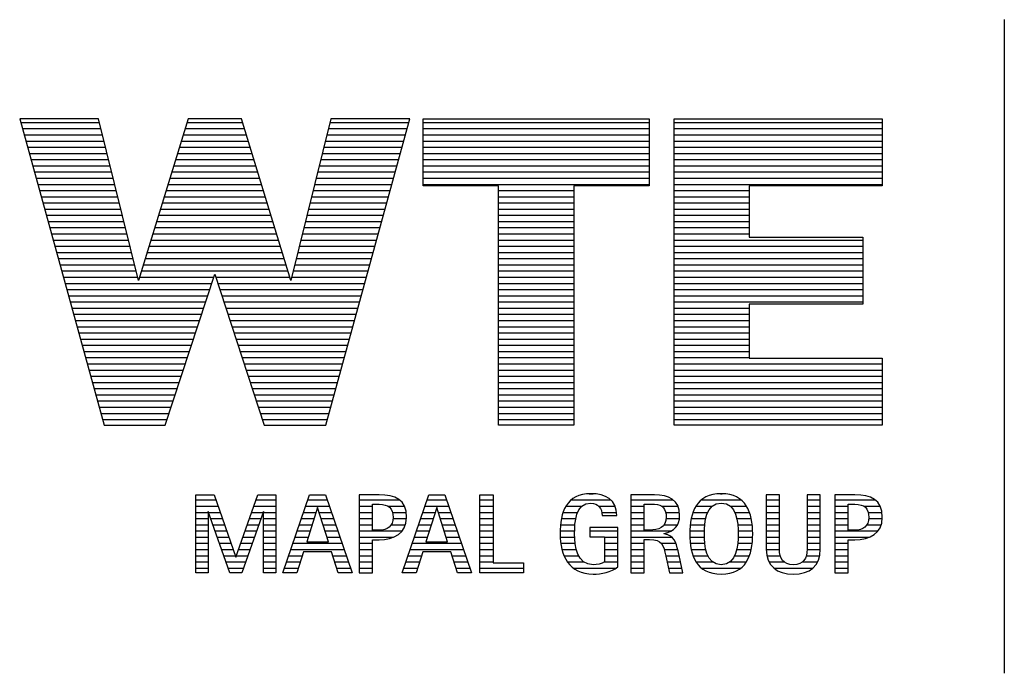
# Model space of a CAD drawing. Units: millimetres. Extents: x 0 to 594, y 0 to 420.
# Drawn here: x 412 to 428, y 24 to 35 of the extents above; entities that cross this region are included whole.
import ezdxf

# ---------------------------------------------------------------- set-up
doc = ezdxf.new("R2010")
doc.units = ezdxf.units.MM
doc.header["$LTSCALE"] = 32.67
doc.layers.add('607663476-000-00-ED1_FORMAT', color=7, linetype='CONTINUOUS')

# ---------------------------------------------------------------- blocks, each defined once
blk = doc.blocks.new('FIRMENLOGO_BL9', base_point=(433.522, 29.724))
at = {"layer": '607663476-000-00-ED1_FORMAT', "color": 7, "linetype": 'CONTINUOUS'}
blk.add_line((427.796, 35.005), (427.796, 24.444), dxfattribs=at)
at = {"layer": '607663476-000-00-ED1_FORMAT', "color": 9, "linetype": 'CONTINUOUS'}
for p, q in [((413.162, 33.403), (411.889, 33.403)), ((411.889, 33.403), (413.253, 28.452)), ((411.906, 33.344), (413.177, 33.344)), ((413.809, 30.788), (413.162, 33.403)), ((414.609, 33.403), (413.809, 30.788)), ((414.591, 33.344), (415.489, 33.344)), ((415.471, 33.403), (414.609, 33.403)), ((416.27, 30.788), (415.471, 33.403)), ((416.917, 33.403), (416.27, 30.788)), ((416.834, 28.452), (418.19, 33.403)), ((416.903, 33.344), (418.174, 33.344)), ((418.19, 33.403), (416.917, 33.403)), ((418.405, 32.318), (418.405, 33.403)), ((418.405, 33.403), (422.057, 33.403)), ((418.405, 33.344), (422.057, 33.344)), ((422.057, 33.403), (422.057, 32.318)), ((422.46, 28.452), (422.46, 33.403)), ((422.46, 33.403), (425.825, 33.403)), ((422.46, 33.344), (425.825, 33.344)), ((425.825, 33.403), (425.825, 32.318)), ((411.933, 33.244), (413.202, 33.244)), ((411.961, 33.144), (413.226, 33.144)), ((414.53, 33.144), (415.55, 33.144)), ((414.56, 33.244), (415.519, 33.244)), ((416.853, 33.144), (418.119, 33.144)), ((416.878, 33.244), (418.146, 33.244)), ((418.405, 33.244), (422.057, 33.244)), ((418.405, 33.144), (422.057, 33.144)), ((422.46, 33.244), (425.825, 33.244)), ((422.46, 33.144), (425.825, 33.144)), ((411.988, 33.044), (413.251, 33.044)), ((412.016, 32.944), (413.276, 32.944)), ((414.469, 32.944), (415.611, 32.944)), ((414.499, 33.044), (415.581, 33.044)), ((416.804, 32.944), (418.064, 32.944)), ((416.828, 33.044), (418.091, 33.044)), ((418.405, 33.044), (422.057, 33.044)), ((418.405, 32.944), (422.057, 32.944)), ((422.46, 33.044), (425.825, 33.044)), ((422.46, 32.944), (425.825, 32.944)), ((412.043, 32.844), (413.301, 32.844)), ((414.438, 32.844), (415.642, 32.844)), ((416.779, 32.844), (418.037, 32.844)), ((418.405, 32.844), (422.057, 32.844)), ((422.46, 32.844), (425.825, 32.844)), ((412.071, 32.744), (413.325, 32.744)), ((412.098, 32.644), (413.35, 32.644)), ((414.377, 32.644), (415.703, 32.644)), ((414.407, 32.744), (415.672, 32.744)), ((416.729, 32.644), (417.982, 32.644)), ((416.754, 32.744), (418.009, 32.744)), ((418.405, 32.744), (422.057, 32.744)), ((418.405, 32.644), (422.057, 32.644)), ((422.46, 32.744), (425.825, 32.744)), ((422.46, 32.644), (425.825, 32.644)), ((412.126, 32.544), (413.375, 32.544)), ((414.346, 32.544), (415.733, 32.544)), ((416.705, 32.544), (417.955, 32.544)), ((418.405, 32.544), (422.057, 32.544)), ((422.46, 32.544), (425.825, 32.544)), ((412.153, 32.444), (413.399, 32.444)), ((412.181, 32.344), (413.424, 32.344)), ((414.285, 32.344), (415.795, 32.344)), ((414.316, 32.444), (415.764, 32.444)), ((416.655, 32.344), (417.9, 32.344)), ((416.68, 32.444), (417.927, 32.444)), ((418.405, 32.444), (422.057, 32.444)), ((418.405, 32.344), (422.057, 32.344)), ((419.622, 32.318), (418.405, 32.318)), ((419.622, 28.452), (419.622, 32.318)), ((420.839, 32.318), (420.839, 28.452)), ((422.057, 32.318), (420.839, 32.318)), ((422.46, 32.444), (425.825, 32.444)), ((422.46, 32.344), (425.825, 32.344)), ((425.825, 32.318), (423.676, 32.318)), ((423.676, 32.318), (423.676, 31.49)), ((412.208, 32.244), (413.449, 32.244)), ((412.236, 32.144), (413.474, 32.144)), ((414.224, 32.144), (415.856, 32.144)), ((414.254, 32.244), (415.825, 32.244)), ((416.606, 32.144), (417.845, 32.144)), ((416.63, 32.244), (417.872, 32.244)), ((419.622, 32.244), (420.839, 32.244)), ((419.622, 32.144), (420.839, 32.144)), ((422.46, 32.244), (423.676, 32.244)), ((422.46, 32.144), (423.676, 32.144)), ((412.264, 32.044), (413.498, 32.044)), ((414.193, 32.044), (415.886, 32.044)), ((416.581, 32.044), (417.818, 32.044)), ((419.622, 32.044), (420.839, 32.044)), ((422.46, 32.044), (423.676, 32.044)), ((412.291, 31.944), (413.523, 31.944)), ((412.319, 31.844), (413.548, 31.844)), ((414.132, 31.844), (415.947, 31.844)), ((414.163, 31.944), (415.917, 31.944)), ((416.531, 31.844), (417.763, 31.844)), ((416.556, 31.944), (417.79, 31.944)), ((419.622, 31.944), (420.839, 31.944)), ((419.622, 31.844), (420.839, 31.844)), ((422.46, 31.944), (423.676, 31.944)), ((422.46, 31.844), (423.676, 31.844)), ((412.346, 31.744), (413.573, 31.744)), ((414.101, 31.744), (415.978, 31.744)), ((416.507, 31.744), (417.735, 31.744)), ((419.622, 31.744), (420.839, 31.744)), ((422.46, 31.744), (423.676, 31.744)), ((412.374, 31.644), (413.597, 31.644)), ((412.401, 31.544), (413.622, 31.544)), ((414.04, 31.544), (416.039, 31.544)), ((414.071, 31.644), (416.008, 31.644)), ((416.457, 31.544), (417.681, 31.544)), ((416.482, 31.644), (417.708, 31.644)), ((419.622, 31.644), (420.839, 31.644)), ((419.622, 31.544), (420.839, 31.544)), ((422.46, 31.644), (423.676, 31.644)), ((422.46, 31.544), (423.676, 31.544)), ((412.429, 31.444), (413.647, 31.444)), ((412.456, 31.344), (413.671, 31.344)), ((413.979, 31.344), (416.1, 31.344)), ((414.01, 31.444), (416.07, 31.444)), ((416.408, 31.344), (417.626, 31.344)), ((416.432, 31.444), (417.653, 31.444)), ((419.622, 31.444), (420.839, 31.444)), ((419.622, 31.344), (420.839, 31.344)), ((422.46, 31.444), (425.513, 31.444)), ((422.46, 31.344), (425.513, 31.344)), ((423.676, 31.49), (425.513, 31.49)), ((425.513, 31.49), (425.513, 30.406)), ((412.484, 31.244), (413.696, 31.244)), ((413.948, 31.244), (416.131, 31.244)), ((416.383, 31.244), (417.599, 31.244)), ((419.622, 31.244), (420.839, 31.244)), ((422.46, 31.244), (425.513, 31.244)), ((412.511, 31.144), (413.721, 31.144)), ((412.539, 31.044), (413.746, 31.044)), ((413.887, 31.044), (416.192, 31.044)), ((413.918, 31.144), (416.161, 31.144)), ((416.333, 31.044), (417.544, 31.044)), ((416.358, 31.144), (417.571, 31.144)), ((419.622, 31.144), (420.839, 31.144)), ((419.622, 31.044), (420.839, 31.044)), ((422.46, 31.144), (425.513, 31.144)), ((422.46, 31.044), (425.513, 31.044)), ((412.566, 30.944), (413.77, 30.944)), ((413.857, 30.944), (416.222, 30.944)), ((414.24, 28.452), (415.04, 30.893)), ((415.04, 30.893), (415.839, 28.452)), ((416.309, 30.944), (417.516, 30.944)), ((419.622, 30.944), (420.839, 30.944)), ((422.46, 30.944), (425.513, 30.944)), ((412.594, 30.844), (413.795, 30.844)), ((412.622, 30.744), (414.991, 30.744)), ((413.826, 30.844), (415.024, 30.844)), ((415.055, 30.844), (416.253, 30.844)), ((415.088, 30.744), (417.462, 30.744)), ((416.284, 30.844), (417.489, 30.844)), ((419.622, 30.844), (420.839, 30.844)), ((419.622, 30.744), (420.839, 30.744)), ((422.46, 30.844), (425.513, 30.844)), ((422.46, 30.744), (425.513, 30.744)), ((412.649, 30.644), (414.958, 30.644)), ((412.677, 30.544), (414.925, 30.544)), ((415.121, 30.644), (417.434, 30.644)), ((415.154, 30.544), (417.407, 30.544)), ((419.622, 30.644), (420.839, 30.644)), ((419.622, 30.544), (420.839, 30.544)), ((422.46, 30.644), (425.513, 30.644)), ((422.46, 30.544), (425.513, 30.544)), ((412.704, 30.444), (414.893, 30.444)), ((415.187, 30.444), (417.379, 30.444)), ((419.622, 30.444), (420.839, 30.444)), ((422.46, 30.444), (425.513, 30.444)), ((425.513, 30.406), (423.676, 30.406)), ((423.676, 30.406), (423.676, 29.537)), ((412.732, 30.344), (414.86, 30.344)), ((412.759, 30.244), (414.827, 30.244)), ((415.219, 30.344), (417.352, 30.344)), ((415.252, 30.244), (417.325, 30.244)), ((419.622, 30.344), (420.839, 30.344)), ((419.622, 30.244), (420.839, 30.244)), ((422.46, 30.344), (423.676, 30.344)), ((422.46, 30.244), (423.676, 30.244)), ((412.787, 30.144), (414.794, 30.144)), ((415.285, 30.144), (417.297, 30.144)), ((419.622, 30.144), (420.839, 30.144)), ((422.46, 30.144), (423.676, 30.144)), ((412.814, 30.044), (414.762, 30.044)), ((412.842, 29.944), (414.729, 29.944)), ((415.318, 30.044), (417.27, 30.044)), ((415.35, 29.944), (417.242, 29.944)), ((419.622, 30.044), (420.839, 30.044)), ((419.622, 29.944), (420.839, 29.944)), ((422.46, 30.044), (423.676, 30.044)), ((422.46, 29.944), (423.676, 29.944)), ((412.869, 29.844), (414.696, 29.844)), ((415.383, 29.844), (417.215, 29.844)), ((419.622, 29.844), (420.839, 29.844)), ((422.46, 29.844), (423.676, 29.844)), ((412.897, 29.744), (414.663, 29.744)), ((412.925, 29.644), (414.631, 29.644)), ((415.416, 29.744), (417.188, 29.744)), ((415.449, 29.644), (417.16, 29.644)), ((419.622, 29.744), (420.839, 29.744)), ((419.622, 29.644), (420.839, 29.644)), ((422.46, 29.744), (423.676, 29.744)), ((422.46, 29.644), (423.676, 29.644)), ((412.952, 29.544), (414.598, 29.544)), ((412.98, 29.444), (414.565, 29.444)), ((415.481, 29.544), (417.133, 29.544)), ((415.514, 29.444), (417.106, 29.444)), ((419.622, 29.544), (420.839, 29.544)), ((419.622, 29.444), (420.839, 29.444)), ((422.46, 29.544), (423.676, 29.544)), ((422.46, 29.444), (425.825, 29.444)), ((423.676, 29.537), (425.825, 29.537)), ((425.825, 29.537), (425.825, 28.452)), ((413.007, 29.344), (414.532, 29.344)), ((415.547, 29.344), (417.078, 29.344)), ((419.622, 29.344), (420.839, 29.344)), ((422.46, 29.344), (425.825, 29.344)), ((413.035, 29.244), (414.5, 29.244)), ((413.062, 29.144), (414.467, 29.144)), ((415.58, 29.244), (417.051, 29.244)), ((415.612, 29.144), (417.023, 29.144)), ((419.622, 29.244), (420.839, 29.244)), ((419.622, 29.144), (420.839, 29.144)), ((422.46, 29.244), (425.825, 29.244)), ((422.46, 29.144), (425.825, 29.144)), ((413.09, 29.044), (414.434, 29.044)), ((415.645, 29.044), (416.996, 29.044)), ((419.622, 29.044), (420.839, 29.044)), ((422.46, 29.044), (425.825, 29.044)), ((413.117, 28.944), (414.401, 28.944)), ((413.145, 28.844), (414.368, 28.844)), ((415.678, 28.944), (416.969, 28.944)), ((415.711, 28.844), (416.941, 28.844)), ((419.622, 28.944), (420.839, 28.944)), ((419.622, 28.844), (420.839, 28.844)), ((422.46, 28.944), (425.825, 28.944)), ((422.46, 28.844), (425.825, 28.844)), ((413.172, 28.744), (414.336, 28.744)), ((413.2, 28.644), (414.303, 28.644)), ((415.743, 28.744), (416.914, 28.744)), ((415.776, 28.644), (416.886, 28.644)), ((419.622, 28.744), (420.839, 28.744)), ((419.622, 28.644), (420.839, 28.644)), ((422.46, 28.744), (425.825, 28.744)), ((422.46, 28.644), (425.825, 28.644)), ((413.227, 28.544), (414.27, 28.544)), ((415.809, 28.544), (416.859, 28.544)), ((419.622, 28.544), (420.839, 28.544)), ((422.46, 28.544), (425.825, 28.544)), ((413.253, 28.452), (414.24, 28.452)), ((415.839, 28.452), (416.834, 28.452)), ((420.839, 28.452), (419.622, 28.452)), ((425.825, 28.452), (422.46, 28.452)), ((414.737, 26.066), (414.737, 27.326)), ((414.737, 27.326), (415.029, 27.326)), ((414.737, 27.244), (415.057, 27.244)), ((415.029, 27.326), (415.379, 26.32)), ((415.383, 26.32), (415.735, 27.326)), ((415.706, 27.244), (416.026, 27.244)), ((415.735, 27.326), (416.026, 27.326)), ((416.026, 27.326), (416.026, 26.066)), ((416.143, 26.067), (416.573, 27.326)), ((416.545, 27.244), (416.858, 27.244)), ((416.573, 27.326), (416.83, 27.326)), ((416.83, 27.326), (417.26, 26.067)), ((417.373, 27.244), (418.029, 27.244)), ((418.07, 26.067), (418.5, 27.326)), ((418.472, 27.244), (418.785, 27.244)), ((418.5, 27.326), (418.757, 27.326)), ((418.757, 27.326), (419.186, 26.067)), ((419.323, 26.066), (419.323, 27.326)), ((419.323, 27.326), (419.536, 27.326)), ((419.323, 27.244), (419.536, 27.244)), ((419.536, 27.326), (419.536, 26.229)), ((420.8, 27.244), (421.438, 27.244)), ((421.092, 27.344), (421.153, 27.344)), ((421.765, 27.244), (422.446, 27.244)), ((422.901, 27.244), (423.545, 27.244)), ((423.209, 27.344), (423.238, 27.344)), ((423.949, 27.244), (424.163, 27.244)), ((424.61, 27.244), (424.823, 27.244)), ((425.059, 27.244), (425.714, 27.244)), ((414.737, 27.144), (415.092, 27.144)), ((414.737, 27.044), (414.932, 27.044)), ((414.936, 27.059), (414.932, 27.059)), ((414.932, 27.059), (414.932, 26.066)), ((415.283, 26.066), (414.936, 27.059)), ((414.941, 27.044), (415.127, 27.044)), ((415.827, 27.059), (415.48, 26.066)), ((415.636, 27.044), (415.822, 27.044)), ((415.671, 27.144), (416.026, 27.144)), ((415.83, 27.059), (415.827, 27.059)), ((415.83, 26.066), (415.83, 27.059)), ((415.83, 27.044), (416.026, 27.044)), ((416.477, 27.044), (416.674, 27.044)), ((416.511, 27.144), (416.892, 27.144)), ((416.699, 27.123), (416.526, 26.57)), ((416.703, 27.123), (416.699, 27.123)), ((416.876, 26.57), (416.703, 27.123)), ((416.728, 27.044), (416.926, 27.044)), ((417.373, 27.144), (417.587, 27.144)), ((417.373, 27.044), (417.587, 27.044)), ((417.84, 27.144), (418.105, 27.144)), ((417.913, 27.044), (418.134, 27.044)), ((418.404, 27.044), (418.601, 27.044)), ((418.438, 27.144), (418.819, 27.144)), ((418.626, 27.123), (418.453, 26.57)), ((418.63, 27.123), (418.626, 27.123)), ((418.803, 26.57), (418.63, 27.123)), ((418.654, 27.044), (418.853, 27.044)), ((419.323, 27.144), (419.536, 27.144)), ((419.323, 27.044), (419.536, 27.044)), ((420.669, 27.044), (420.905, 27.044)), ((420.715, 27.144), (420.975, 27.144)), ((421.243, 27.144), (421.508, 27.144)), ((421.293, 27.044), (421.532, 27.044)), ((421.765, 27.144), (421.978, 27.144)), ((421.765, 27.044), (421.978, 27.044)), ((422.258, 27.144), (422.523, 27.144)), ((422.326, 27.044), (422.547, 27.044)), ((422.767, 27.044), (423.005, 27.044)), ((422.814, 27.144), (423.078, 27.144)), ((423.367, 27.144), (423.632, 27.144)), ((423.441, 27.044), (423.679, 27.044)), ((423.949, 27.144), (424.163, 27.144)), ((423.949, 27.044), (424.163, 27.044)), ((424.61, 27.144), (424.823, 27.144)), ((424.61, 27.044), (424.823, 27.044)), ((425.059, 27.144), (425.272, 27.144)), ((425.059, 27.044), (425.272, 27.044)), ((425.525, 27.144), (425.79, 27.144)), ((425.599, 27.044), (425.819, 27.044)), ((414.737, 26.944), (414.932, 26.944)), ((414.976, 26.944), (415.162, 26.944)), ((415.601, 26.944), (415.787, 26.944)), ((415.83, 26.944), (416.026, 26.944)), ((416.443, 26.944), (416.643, 26.944)), ((416.759, 26.944), (416.96, 26.944)), ((417.373, 26.944), (417.587, 26.944)), ((417.921, 26.944), (418.138, 26.944)), ((418.369, 26.944), (418.57, 26.944)), ((418.686, 26.944), (418.887, 26.944)), ((419.323, 26.944), (419.536, 26.944)), ((420.642, 26.944), (420.875, 26.944)), ((421.765, 26.944), (421.978, 26.944)), ((422.333, 26.944), (422.547, 26.944)), ((422.739, 26.944), (422.973, 26.944)), ((423.473, 26.944), (423.708, 26.944)), ((423.949, 26.944), (424.163, 26.944)), ((424.61, 26.944), (424.823, 26.944)), ((425.059, 26.944), (425.272, 26.944)), ((425.607, 26.944), (425.823, 26.944)), ((414.737, 26.844), (414.932, 26.844)), ((414.737, 26.744), (414.932, 26.744)), ((415.011, 26.844), (415.197, 26.844)), ((415.046, 26.744), (415.231, 26.744)), ((415.531, 26.744), (415.717, 26.744)), ((415.566, 26.844), (415.752, 26.844)), ((415.83, 26.844), (416.026, 26.844)), ((415.83, 26.744), (416.026, 26.744)), ((416.374, 26.744), (416.58, 26.744)), ((416.409, 26.844), (416.612, 26.844)), ((416.79, 26.844), (416.995, 26.844)), ((416.822, 26.744), (417.029, 26.744)), ((417.373, 26.844), (417.587, 26.844)), ((417.373, 26.744), (418.069, 26.744)), ((417.892, 26.844), (418.123, 26.844)), ((418.301, 26.744), (418.507, 26.744)), ((418.335, 26.844), (418.539, 26.844)), ((418.717, 26.844), (418.921, 26.844)), ((418.749, 26.744), (418.955, 26.744)), ((419.323, 26.844), (419.536, 26.844)), ((419.323, 26.744), (419.536, 26.744)), ((420.62, 26.744), (420.855, 26.744)), ((420.627, 26.844), (420.861, 26.844)), ((421.1, 26.744), (421.551, 26.744)), ((421.765, 26.844), (421.978, 26.844)), ((421.765, 26.744), (422.413, 26.744)), ((422.3, 26.844), (422.519, 26.844)), ((422.716, 26.744), (422.95, 26.744)), ((422.723, 26.844), (422.956, 26.844)), ((423.49, 26.844), (423.723, 26.844)), ((423.497, 26.744), (423.731, 26.744)), ((423.949, 26.844), (424.163, 26.844)), ((423.949, 26.744), (424.163, 26.744)), ((424.61, 26.844), (424.823, 26.844)), ((424.61, 26.744), (424.823, 26.744)), ((425.059, 26.844), (425.272, 26.844)), ((425.059, 26.744), (425.755, 26.744)), ((425.578, 26.844), (425.807, 26.844)), ((414.737, 26.644), (414.932, 26.644)), ((415.081, 26.644), (415.266, 26.644)), ((415.496, 26.644), (415.682, 26.644)), ((415.83, 26.644), (416.026, 26.644)), ((416.34, 26.644), (416.549, 26.644)), ((416.526, 26.57), (416.876, 26.57)), ((416.853, 26.644), (417.063, 26.644)), ((417.373, 26.644), (417.93, 26.644)), ((418.267, 26.644), (418.476, 26.644)), ((418.453, 26.57), (418.803, 26.57)), ((418.78, 26.644), (418.989, 26.644)), ((419.323, 26.644), (419.536, 26.644)), ((420.621, 26.644), (420.856, 26.644)), ((421.338, 26.644), (421.551, 26.644)), ((421.765, 26.644), (422.424, 26.644)), ((422.716, 26.644), (422.95, 26.644)), ((423.496, 26.644), (423.731, 26.644)), ((423.949, 26.644), (424.163, 26.644)), ((424.61, 26.644), (424.823, 26.644)), ((425.059, 26.644), (425.616, 26.644)), ((414.737, 26.544), (414.932, 26.544)), ((414.737, 26.444), (414.932, 26.444)), ((415.116, 26.544), (415.301, 26.544)), ((415.151, 26.444), (415.336, 26.444)), ((415.427, 26.444), (415.612, 26.444)), ((415.462, 26.544), (415.647, 26.544)), ((415.83, 26.544), (416.026, 26.544)), ((415.83, 26.444), (416.026, 26.444)), ((416.272, 26.444), (417.131, 26.444)), ((416.306, 26.544), (417.097, 26.544)), ((416.475, 26.408), (416.365, 26.067)), ((416.927, 26.408), (416.475, 26.408)), ((417.037, 26.067), (416.927, 26.408)), ((417.373, 26.544), (417.587, 26.544)), ((417.373, 26.444), (417.587, 26.444)), ((418.199, 26.444), (419.058, 26.444)), ((418.233, 26.544), (419.024, 26.544)), ((418.402, 26.408), (418.292, 26.067)), ((418.854, 26.408), (418.402, 26.408)), ((418.963, 26.067), (418.854, 26.408)), ((419.323, 26.544), (419.536, 26.544)), ((419.323, 26.444), (419.536, 26.444)), ((420.63, 26.544), (420.864, 26.544)), ((420.65, 26.444), (420.882, 26.444)), ((421.338, 26.544), (421.551, 26.544)), ((421.338, 26.444), (421.551, 26.444)), ((421.765, 26.544), (421.978, 26.544)), ((421.765, 26.444), (421.978, 26.444)), ((422.255, 26.544), (422.491, 26.544)), ((422.303, 26.444), (422.52, 26.444)), ((422.724, 26.544), (422.957, 26.544)), ((422.739, 26.444), (422.974, 26.444)), ((423.472, 26.444), (423.707, 26.444)), ((423.49, 26.544), (423.723, 26.544)), ((423.949, 26.544), (424.163, 26.544)), ((423.949, 26.444), (424.163, 26.444)), ((424.61, 26.544), (424.823, 26.544)), ((424.61, 26.444), (424.822, 26.444)), ((425.059, 26.544), (425.272, 26.544)), ((425.059, 26.444), (425.272, 26.444)), ((414.737, 26.344), (414.932, 26.344)), ((415.186, 26.344), (415.371, 26.344)), ((415.379, 26.32), (415.383, 26.32)), ((415.392, 26.344), (415.577, 26.344)), ((415.83, 26.344), (416.026, 26.344)), ((416.238, 26.344), (416.454, 26.344)), ((416.948, 26.344), (417.165, 26.344)), ((417.373, 26.344), (417.587, 26.344)), ((418.164, 26.344), (418.382, 26.344)), ((418.874, 26.344), (419.092, 26.344)), ((419.323, 26.344), (419.536, 26.344)), ((420.684, 26.344), (420.918, 26.344)), ((421.338, 26.344), (421.551, 26.344)), ((421.765, 26.344), (421.978, 26.344)), ((422.326, 26.344), (422.543, 26.344)), ((422.768, 26.344), (423.006, 26.344)), ((423.439, 26.344), (423.678, 26.344)), ((423.961, 26.344), (424.177, 26.344)), ((424.595, 26.344), (424.812, 26.344)), ((425.059, 26.344), (425.272, 26.344)), ((414.737, 26.244), (414.932, 26.244)), ((414.737, 26.144), (414.932, 26.144)), ((415.221, 26.244), (415.542, 26.244)), ((415.256, 26.144), (415.507, 26.144)), ((415.83, 26.244), (416.026, 26.244)), ((415.83, 26.144), (416.026, 26.144)), ((416.169, 26.144), (416.39, 26.144)), ((416.203, 26.244), (416.422, 26.244)), ((416.98, 26.244), (417.199, 26.244)), ((417.012, 26.144), (417.233, 26.144)), ((417.373, 26.244), (417.587, 26.244)), ((417.373, 26.144), (417.587, 26.144)), ((418.096, 26.144), (418.317, 26.144)), ((418.13, 26.244), (418.349, 26.244)), ((418.906, 26.244), (419.126, 26.244)), ((418.938, 26.144), (419.16, 26.144)), ((419.323, 26.244), (419.536, 26.244)), ((419.323, 26.144), (420.031, 26.144)), ((419.536, 26.229), (420.031, 26.229)), ((420.031, 26.229), (420.031, 26.066)), ((420.738, 26.244), (421.002, 26.244)), ((420.835, 26.144), (421.524, 26.144)), ((421.334, 26.244), (421.551, 26.244)), ((421.765, 26.244), (421.978, 26.244)), ((421.765, 26.144), (421.978, 26.144)), ((422.347, 26.244), (422.564, 26.244)), ((422.369, 26.144), (422.586, 26.144)), ((422.815, 26.244), (423.082, 26.244)), ((422.904, 26.144), (423.541, 26.144)), ((423.363, 26.244), (423.631, 26.244)), ((423.994, 26.244), (424.237, 26.244)), ((424.073, 26.144), (424.704, 26.144)), ((424.536, 26.244), (424.78, 26.244)), ((425.059, 26.244), (425.272, 26.244)), ((425.059, 26.144), (425.272, 26.144)), ((414.932, 26.066), (414.737, 26.066)), ((415.48, 26.066), (415.283, 26.066)), ((416.026, 26.066), (415.83, 26.066)), ((416.365, 26.067), (416.143, 26.067)), ((417.26, 26.067), (417.037, 26.067)), ((418.292, 26.067), (418.07, 26.067)), ((419.186, 26.067), (418.963, 26.067)), ((420.031, 26.066), (419.323, 26.066))]:
    blk.add_line(p, q, dxfattribs=at)
for points, knots in [([(417.698, 26.603), (417.698, 26.603), (417.587, 26.603), (417.587, 26.603), (417.587, 26.603), (417.587, 26.066), (417.587, 26.066), (417.587, 26.066), (417.373, 26.066), (417.373, 26.066), (417.373, 26.066), (417.373, 27.325), (417.373, 27.325), (417.373, 27.325), (417.698, 27.325), (417.698, 27.325), (417.955, 27.325), (418.139, 27.258), (418.139, 26.962), (418.139, 26.7), (417.933, 26.603), (417.698, 26.603)], [0, 0, 0, 0, 1, 1, 1, 2, 2, 2, 3, 3, 3, 4, 4, 4, 5, 5, 5, 6, 6, 6, 7, 7, 7, 7]), ([(421.551, 26.162), (421.453, 26.083), (421.276, 26.046), (421.155, 26.046), (420.767, 26.046), (420.619, 26.347), (420.619, 26.697), (420.619, 27.045), (420.719, 27.346), (421.117, 27.346), (421.35, 27.346), (421.536, 27.249), (421.536, 26.993), (421.536, 26.993), (421.299, 26.993), (421.299, 26.993), (421.299, 27.105), (421.234, 27.194), (421.117, 27.194), (420.869, 27.194), (420.854, 26.878), (420.854, 26.697), (420.854, 26.494), (420.889, 26.198), (421.155, 26.198), (421.208, 26.198), (421.298, 26.207), (421.338, 26.247), (421.338, 26.247), (421.338, 26.648), (421.338, 26.648), (421.338, 26.648), (421.1, 26.648), (421.1, 26.648), (421.1, 26.648), (421.1, 26.8), (421.1, 26.8), (421.1, 26.8), (421.551, 26.8), (421.551, 26.8), (421.551, 26.8), (421.551, 26.162), (421.551, 26.162)], [0, 0, 0, 0, 1, 1, 1, 2, 2, 2, 3, 3, 3, 4, 4, 4, 5, 5, 5, 6, 6, 6, 7, 7, 7, 8, 8, 8, 9, 9, 9, 10, 10, 10, 11, 11, 11, 12, 12, 12, 13, 13, 13, 14, 14, 14, 14]), ([(422.386, 26.066), (422.386, 26.066), (422.327, 26.338), (422.327, 26.338), (422.289, 26.521), (422.27, 26.606), (422.063, 26.606), (422.063, 26.606), (421.978, 26.606), (421.978, 26.606), (421.978, 26.606), (421.978, 26.066), (421.978, 26.066), (421.978, 26.066), (421.765, 26.066), (421.765, 26.066), (421.765, 26.066), (421.765, 27.325), (421.765, 27.325), (421.765, 27.325), (422.146, 27.325), (422.146, 27.325), (422.371, 27.325), (422.551, 27.249), (422.551, 26.995), (422.551, 26.82), (422.462, 26.742), (422.302, 26.703), (422.302, 26.703), (422.302, 26.7), (422.302, 26.7), (422.469, 26.664), (422.491, 26.564), (422.526, 26.42), (422.526, 26.42), (422.603, 26.066), (422.603, 26.066), (422.603, 26.066), (422.386, 26.066), (422.386, 26.066)], [0, 0, 0, 0, 1, 1, 1, 2, 2, 2, 3, 3, 3, 4, 4, 4, 5, 5, 5, 6, 6, 6, 7, 7, 7, 8, 8, 8, 9, 9, 9, 10, 10, 10, 11, 11, 11, 12, 12, 12, 13, 13, 13, 13]), ([(423.223, 26.046), (422.82, 26.046), (422.715, 26.345), (422.715, 26.695), (422.715, 27.046), (422.82, 27.345), (423.223, 27.345), (423.624, 27.345), (423.732, 27.046), (423.732, 26.695), (423.732, 26.345), (423.624, 26.046), (423.223, 26.046)], [0, 0, 0, 0, 1, 1, 1, 2, 2, 2, 3, 3, 3, 4, 4, 4, 4]), ([(424.823, 26.451), (424.823, 26.172), (424.653, 26.046), (424.387, 26.046), (424.126, 26.046), (423.949, 26.177), (423.949, 26.451), (423.949, 26.451), (423.949, 27.326), (423.949, 27.326), (423.949, 27.326), (424.163, 27.326), (424.163, 27.326), (424.163, 27.326), (424.163, 26.451), (424.163, 26.451), (424.163, 26.3), (424.223, 26.198), (424.387, 26.198), (424.55, 26.198), (424.61, 26.3), (424.61, 26.451), (424.61, 26.451), (424.61, 27.326), (424.61, 27.326), (424.61, 27.326), (424.823, 27.326), (424.823, 27.326), (424.823, 27.326), (424.823, 26.451), (424.823, 26.451)], [0, 0, 0, 0, 1, 1, 1, 2, 2, 2, 3, 3, 3, 4, 4, 4, 5, 5, 5, 6, 6, 6, 7, 7, 7, 8, 8, 8, 9, 9, 9, 10, 10, 10, 10]), ([(425.383, 26.603), (425.383, 26.603), (425.272, 26.603), (425.272, 26.603), (425.272, 26.603), (425.272, 26.066), (425.272, 26.066), (425.272, 26.066), (425.059, 26.066), (425.059, 26.066), (425.059, 26.066), (425.059, 27.325), (425.059, 27.325), (425.059, 27.325), (425.383, 27.325), (425.383, 27.325), (425.641, 27.325), (425.825, 27.258), (425.825, 26.962), (425.825, 26.7), (425.619, 26.603), (425.383, 26.603)], [0, 0, 0, 0, 1, 1, 1, 2, 2, 2, 3, 3, 3, 4, 4, 4, 5, 5, 5, 6, 6, 6, 7, 7, 7, 7]), ([(417.698, 27.174), (417.698, 27.174), (417.587, 27.174), (417.587, 27.174), (417.587, 27.174), (417.587, 26.754), (417.587, 26.754), (417.587, 26.754), (417.698, 26.754), (417.698, 26.754), (417.831, 26.754), (417.922, 26.824), (417.922, 26.962), (417.922, 27.117), (417.846, 27.174), (417.698, 27.174)], [0, 0, 0, 0, 1, 1, 1, 2, 2, 2, 3, 3, 3, 4, 4, 4, 5, 5, 5, 5]), ([(422.146, 27.174), (422.146, 27.174), (421.978, 27.174), (421.978, 27.174), (421.978, 27.174), (421.978, 26.758), (421.978, 26.758), (421.978, 26.758), (422.063, 26.758), (422.063, 26.758), (422.212, 26.758), (422.335, 26.798), (422.335, 26.972), (422.335, 27.094), (422.274, 27.174), (422.146, 27.174)], [0, 0, 0, 0, 1, 1, 1, 2, 2, 2, 3, 3, 3, 4, 4, 4, 5, 5, 5, 5]), ([(423.223, 27.194), (422.972, 27.194), (422.95, 26.882), (422.95, 26.695), (422.95, 26.51), (422.972, 26.198), (423.223, 26.198), (423.472, 26.198), (423.497, 26.512), (423.497, 26.695), (423.497, 26.88), (423.472, 27.194), (423.223, 27.194)], [0, 0, 0, 0, 1, 1, 1, 2, 2, 2, 3, 3, 3, 4, 4, 4, 4]), ([(425.383, 27.174), (425.383, 27.174), (425.272, 27.174), (425.272, 27.174), (425.272, 27.174), (425.272, 26.754), (425.272, 26.754), (425.272, 26.754), (425.383, 26.754), (425.383, 26.754), (425.516, 26.754), (425.608, 26.824), (425.608, 26.962), (425.608, 27.117), (425.532, 27.174), (425.383, 27.174)], [0, 0, 0, 0, 1, 1, 1, 2, 2, 2, 3, 3, 3, 4, 4, 4, 5, 5, 5, 5])]:
    blk.add_open_spline(points, degree=3, knots=knots, dxfattribs=at)

msp = doc.modelspace()

# ---------------------------------------------------------------- block references
at = {"layer": '607663476-000-00-ED1_FORMAT', "color": 3, "linetype": 'CONTINUOUS'}
msp.add_blockref('FIRMENLOGO_BL9', (433.522, 29.7245), dxfattribs=at)

doc.saveas('drawing.dxf')
